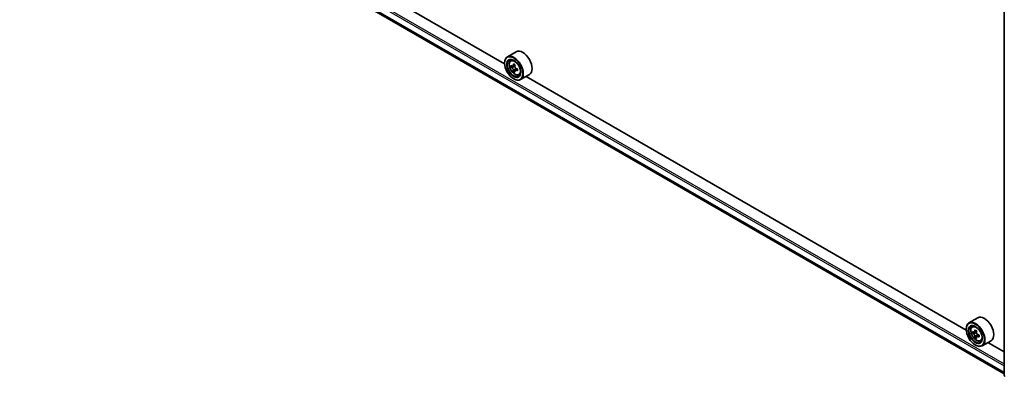
# Model space of a CAD drawing. Units: millimetres. Extents: x 0 to 9640, y 0 to 1546.
# Drawn here: x 283 to 405, y 435 to 479 of the extents above; entities that cross this region are included whole.
import ezdxf

# ---------------------------------------------------------------- set-up
doc = ezdxf.new("R2010")
doc.units = ezdxf.units.MM
doc.header["$LTSCALE"] = 2.5
doc.layers.add('Visible (ISO)', color=7, linetype='Continuous', lineweight=35)
doc.layers.add('Visible Narrow (ISO)', color=7, linetype='Continuous', lineweight=25)

msp = doc.modelspace()

# ---------------------------------------------------------------- linework, layer by layer
at = {"layer": 'Visible (ISO)'}
for p, q in [((283.6809, 504.8242), (404.9251, 434.8238)), ((342.9997, 473.2818), (288.4664, 504.7666)), ((404.9251, 434.6073), (404.9251, 481.3409)), ((344.4285, 474.7934), (343.3357, 474.1624)), ((343.7387, 473.68), (343.8903, 473.8132)), ((342.9968, 473.3762), (342.9968, 473.4133)), ((343.9794, 472.9925), (343.7891, 472.8826)), ((344.2894, 473.1588), (344.0178, 473.0019)), ((344.0685, 473.0312), (344.2061, 472.9517)), ((344.2808, 472.4706), (344.0904, 472.3607)), ((344.5797, 472.6559), (344.3081, 472.4991)), ((344.3588, 472.6873), (344.3588, 472.5284)), ((344.1218, 471.4278), (344.1539, 471.4092)), ((344.7558, 471.9184), (344.9469, 471.9831)), ((346.0649, 471.9591), (344.9721, 471.3282)), ((400.2111, 440.2508), (345.6778, 471.7356)), ((401.6399, 441.7624), (400.5471, 441.1314)), ((400.9501, 440.649), (401.1017, 440.7822)), ((400.2082, 440.3452), (400.2082, 440.3823)), ((401.1908, 439.9615), (401.0005, 439.8516)), ((401.5008, 440.1278), (401.2291, 439.9709)), ((401.2799, 440.0002), (401.4175, 439.9207)), ((401.4921, 439.4396), (401.3018, 439.3297)), ((401.7911, 439.6249), (401.5195, 439.4681)), ((401.5702, 439.6563), (401.5702, 439.4974)), ((401.3331, 438.3968), (401.3653, 438.3782)), ((401.9671, 438.8874), (402.1583, 438.9521)), ((403.2762, 438.9281), (402.1834, 438.2972)), ((404.9251, 437.5291), (402.8891, 438.7046))]:
    msp.add_line(p, q, dxfattribs=at)
msp.add_arc((405.0615, 434.6073), 0.1364, 180, 231.051724, dxfattribs=at)
for centre, major_axis, start_param, end_param in [((345.2467, 473.3762), (0.8182, -1.4171), 0, 3.14159265), ((344.1539, 472.7453), (0.8182, -1.4171), 5.49778714, 10.21017612), ((344.1539, 472.7453), (0.5909, -1.0235), 2.37524496, 7.049533), ((346.0896, 474.3268), (-1.6282, -2.8202), 5.45415406, 5.54142023), ((346.4914, 474.2108), (-3.3026, 0), 0.61249873, 0.67680009), ((346.4914, 473.9789), (3.3026, 0), 3.75409138, 3.81839274), ((346.3909, 474.1528), (-1.6513, -2.8602), 5.32488771, 5.38918907), ((346.3909, 474.1528), (-1.6513, -2.8602), 5.60638522, 5.67068658), ((346.4914, 474.5588), (-3.2565, 0), 0.74176508, 0.82903125), ((346.4914, 473.6309), (3.2565, 0), 3.88335773, 3.9706239), ((344.2061, 472.7754), (0.108, -0.187), 1.79506236, 2.35619449), ((346.5918, 474.0368), (1.6513, 2.8602), 2.18329505, 2.24759641), ((346.5918, 474.0368), (1.6513, 2.8602), 2.46479257, 2.52909393), ((344.2061, 472.7754), (0.108, -0.187), 0.78539816, 1.3465303), ((346.4914, 474.2108), (-3.3026, 0), 0.89399624, 0.9582976), ((346.4914, 473.9789), (3.3026, 0), 4.03558889, 4.09989025), ((346.8931, 473.8629), (1.6282, 2.8202), 2.3125614, 2.39982758), ((402.4581, 440.3452), (0.8182, -1.4171), 0, 3.14159265), ((401.3653, 439.7143), (0.8182, -1.4171), 5.49778714, 10.21017612), ((401.3653, 439.7143), (0.5909, -1.0235), 2.37524496, 7.049533), ((403.301, 441.2958), (-1.6282, -2.8202), 5.45415406, 5.54142023), ((403.7027, 441.1798), (-3.3026, 0), 0.61249873, 0.67680009), ((403.7027, 440.9479), (3.3026, 0), 3.75409138, 3.81839274), ((403.6023, 441.1218), (-1.6513, -2.8602), 5.32488771, 5.38918907), ((403.6023, 441.1218), (-1.6513, -2.8602), 5.60638522, 5.67068658), ((403.7027, 441.5278), (-3.2565, 0), 0.74176508, 0.82903125), ((403.7027, 440.5999), (3.2565, 0), 3.88335773, 3.9706239), ((401.4175, 439.7445), (0.108, -0.187), 1.79506236, 2.35619449), ((403.8032, 441.0058), (1.6513, 2.8602), 2.18329505, 2.24759641), ((403.8032, 441.0058), (1.6513, 2.8602), 2.46479257, 2.52909393), ((401.4175, 439.7445), (0.108, -0.187), 0.78539816, 1.3465303), ((403.7027, 441.1798), (-3.3026, 0), 0.89399624, 0.9582976), ((403.7027, 440.9479), (3.3026, 0), 4.03558889, 4.09989025), ((404.1045, 440.8319), (1.6282, 2.8202), 2.3125614, 2.39982758)]:
    msp.add_ellipse(centre, major_axis=major_axis, ratio=0.57735027, start_param=start_param, end_param=end_param, dxfattribs=at)
for centre, major_axis in [((344.1218, 472.7267), (-0.7955, 1.3778)), ((344.1218, 472.7267), (0.6136, -1.0628)), ((401.3331, 439.6957), (-0.7955, 1.3778)), ((401.3331, 439.6957), (0.6136, -1.0628))]:
    msp.add_ellipse(centre, major_axis=major_axis, ratio=0.57735027, dxfattribs=at)
for points, knots in [([(343.7387, 473.68), (343.6899, 473.6371), (343.6511, 473.5824), (343.5916, 473.4505), (343.5734, 473.3715), (343.5607, 473.1961), (343.5679, 473.0988), (343.6075, 472.8993), (343.64, 472.7971), (343.7261, 472.5982), (343.7796, 472.5015), (343.9026, 472.3224), (343.972, 472.24), (344.1208, 472.0973), (344.2003, 472.037), (344.3631, 471.9459), (344.4463, 471.9149), (344.606, 471.8899), (344.6828, 471.8943), (344.7539, 471.9178), (344.7548, 471.9181), (344.7558, 471.9184)], [5.61273042, 5.61273042, 5.61273042, 5.61273042, 5.89122663, 5.89122663, 6.20304547, 6.20304547, 6.5366804, 6.5366804, 6.87102196, 6.87102196, 7.20310438, 7.20310438, 7.53495895, 7.53495895, 7.86878979, 7.86878979, 8.20351391, 8.20351391, 8.52021075, 8.52021075, 8.52443652, 8.52443652, 8.52443652, 8.52443652]), ([(343.9167, 473.0166), (343.9337, 473.0044), (343.9523, 472.9959), (343.9876, 472.9908), (344.0042, 472.9941), (344.0314, 473.0098), (344.0437, 473.0232), (344.0617, 473.059), (344.0673, 473.0815), (344.0694, 473.1047)], [0, 0, 0, 0, 0.0179369429, 0.0179369429, 0.0358738858, 0.0358738858, 0.0538108287, 0.0538108287, 0.0717477716, 0.0717477716, 0.0717477716, 0.0717477716]), ([(344.0694, 472.5202), (344.0673, 472.5411), (344.0617, 472.5658), (344.0437, 472.6169), (344.0314, 472.6432), (344.0042, 472.6902), (343.9876, 472.7141), (343.9523, 472.7552), (343.9337, 472.7724), (343.9167, 472.7846)], [-0.2880009693, -0.2880009693, -0.2880009693, -0.2880009693, -0.2700640264, -0.2700640264, -0.2521270835, -0.2521270835, -0.2341901406, -0.2341901406, -0.2162531977, -0.2162531977, -0.2162531977, -0.2162531977]), ([(344.2703, 472.9888), (344.2682, 472.9655), (344.2702, 472.9387), (344.2833, 472.8848), (344.2945, 472.8579), (344.3217, 472.8108), (344.3395, 472.7876), (344.3795, 472.7493), (344.4017, 472.7342), (344.4229, 472.7243)], [0, 0, 0, 0, 0.0179369429, 0.0179369429, 0.0358738858, 0.0358738858, 0.0538108287, 0.0538108287, 0.0717477716, 0.0717477716, 0.0717477716, 0.0717477716]), ([(344.4229, 472.4924), (344.4017, 472.5022), (344.3795, 472.5085), (344.3395, 472.5109), (344.3217, 472.5069), (344.2945, 472.4912), (344.2833, 472.4785), (344.2702, 472.4454), (344.2682, 472.4251), (344.2703, 472.4042)], [-0.2880009693, -0.2880009693, -0.2880009693, -0.2880009693, -0.2700640264, -0.2700640264, -0.2521270835, -0.2521270835, -0.2341901406, -0.2341901406, -0.2162531977, -0.2162531977, -0.2162531977, -0.2162531977]), ([(400.9501, 440.649), (400.9013, 440.6061), (400.8624, 440.5514), (400.8029, 440.4195), (400.7847, 440.3405), (400.772, 440.1651), (400.7793, 440.0678), (400.8189, 439.8683), (400.8514, 439.7661), (400.9375, 439.5672), (400.991, 439.4705), (401.1139, 439.2914), (401.1833, 439.209), (401.3322, 439.0663), (401.4117, 439.006), (401.5744, 438.9149), (401.6577, 438.8839), (401.8174, 438.8589), (401.8942, 438.8633), (401.9653, 438.8868), (401.9662, 438.8871), (401.9671, 438.8874)], [5.61273042, 5.61273042, 5.61273042, 5.61273042, 5.89122663, 5.89122663, 6.20304547, 6.20304547, 6.5366804, 6.5366804, 6.87102196, 6.87102196, 7.20310438, 7.20310438, 7.53495895, 7.53495895, 7.86878979, 7.86878979, 8.20351391, 8.20351391, 8.52021075, 8.52021075, 8.52443652, 8.52443652, 8.52443652, 8.52443652]), ([(401.1281, 439.9856), (401.1451, 439.9734), (401.1637, 439.9649), (401.1989, 439.9598), (401.2156, 439.9631), (401.2427, 439.9788), (401.2551, 439.9922), (401.273, 440.028), (401.2787, 440.0505), (401.2807, 440.0737)], [0, 0, 0, 0, 0.0179369429, 0.0179369429, 0.0358738858, 0.0358738858, 0.0538108287, 0.0538108287, 0.0717477716, 0.0717477716, 0.0717477716, 0.0717477716]), ([(401.2807, 439.4892), (401.2787, 439.5101), (401.273, 439.5348), (401.2551, 439.5859), (401.2427, 439.6122), (401.2156, 439.6592), (401.1989, 439.6831), (401.1637, 439.7242), (401.1451, 439.7414), (401.1281, 439.7536)], [-0.2880009693, -0.2880009693, -0.2880009693, -0.2880009693, -0.2700640264, -0.2700640264, -0.2521270835, -0.2521270835, -0.2341901406, -0.2341901406, -0.2162531977, -0.2162531977, -0.2162531977, -0.2162531977]), ([(401.4816, 439.9578), (401.4795, 439.9345), (401.4815, 439.9077), (401.4947, 439.8538), (401.5059, 439.8269), (401.533, 439.7798), (401.5508, 439.7566), (401.5909, 439.7183), (401.6131, 439.7032), (401.6343, 439.6933)], [0, 0, 0, 0, 0.0179369429, 0.0179369429, 0.0358738858, 0.0358738858, 0.0538108287, 0.0538108287, 0.0717477716, 0.0717477716, 0.0717477716, 0.0717477716]), ([(401.6343, 439.4614), (401.6131, 439.4712), (401.5909, 439.4776), (401.5508, 439.4799), (401.533, 439.4759), (401.5059, 439.4602), (401.4947, 439.4475), (401.4815, 439.4144), (401.4795, 439.3941), (401.4816, 439.3732)], [-0.2880009693, -0.2880009693, -0.2880009693, -0.2880009693, -0.2700640264, -0.2700640264, -0.2521270835, -0.2521270835, -0.2341901406, -0.2341901406, -0.2162531977, -0.2162531977, -0.2162531977, -0.2162531977])]:
    msp.add_open_spline(points, degree=3, knots=knots, dxfattribs=at)
at = {"layer": 'Visible Narrow (ISO)'}
for p, q in [((282.9892, 506.4443), (404.9251, 436.0446)), ((282.8927, 506.2773), (404.9251, 435.8219)), ((282.8927, 505.4877), (404.9251, 435.0323)), ((282.9076, 505.4488), (404.9251, 435.0019)), ((283.677, 504.8269), (404.9251, 434.8243)), ((343.9167, 472.7846), (344.2061, 472.9517)), ((344.0694, 473.1047), (344.2374, 473.2018)), ((344.3588, 472.6873), (344.0694, 472.5202)), ((344.591, 472.5894), (344.4229, 472.4924)), ((401.1281, 439.7536), (401.4175, 439.9207)), ((401.2807, 440.0737), (401.4488, 440.1708)), ((401.5702, 439.6563), (401.2807, 439.4892)), ((401.8023, 439.5584), (401.6343, 439.4614))]:
    msp.add_line(p, q, dxfattribs=at)
for centre in [(344.2547, 472.8035), (401.4661, 439.7725)]:
    msp.add_ellipse(centre, major_axis=(-0.4802, 0.8318), ratio=0.57735027, dxfattribs=at)
for centre, major_axis, start_param, end_param in [((344.306, 472.8331), (-0.5119, 0.8866), 5.85940152, 6.39812858), ((344.306, 472.8331), (0.5119, -0.8866), 6.16824203, 6.70696909), ((401.5173, 439.8021), (-0.5119, 0.8866), 5.85940152, 6.39812858), ((401.5173, 439.8021), (0.5119, -0.8866), 6.16824203, 6.70696909), ((405.0615, 434.6073), (-0.1364, 0), 0, 0.78539816)]:
    msp.add_ellipse(centre, major_axis=major_axis, ratio=0.57735027, start_param=start_param, end_param=end_param, dxfattribs=at)

doc.saveas('drawing.dxf')
